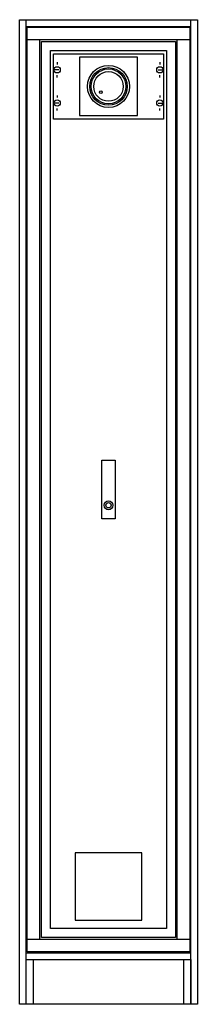
# Model space of a CAD drawing. Extents: x -7 to 32, y -17 to 202.
import ezdxf

# ---------------------------------------------------------------- set-up
doc = ezdxf.new("R2010")
doc.units = 0
doc.header["$MEASUREMENT"] = 0
doc.linetypes.add('L000000000000000000', pattern=[0])
doc.layers.get('0').update_dxf_attribs({"linetype": 'CONTINUOUS'})
for name, color, linetype in [('1', 7, 'CONTINUOUS'), ('29', 7, 'CONTINUOUS'), ('3', 7, 'CONTINUOUS'), ('47', 7, 'CONTINUOUS')]:
    doc.layers.add(name, color=color, linetype=linetype)

# ---------------------------------------------------------------- blocks, each defined once
blk = doc.blocks.new('1_9SF302_E')
at = {"color": 7, "linetype": 'CONTINUOUS'}
for p, q in [((-5.9, 7.6), (-5.9, 202.4)), ((30.9, -17.4), (30.9, 202.4)), ((30.9, 197.9), (-5.9, 197.9)), ((-2.9, -2.9), (-2.9, 197.9)), ((27.9, -2.9), (27.9, 197.9)), ((-5.9, -17.4), (-5.9, 127.4)), ((30.9, -2.9), (-5.9, -2.9))]:
    blk.add_line(p, q, dxfattribs=at)
for points in [[(32.4, 202.4), (32.4, -17.4), (-7.4, -17.4), (-7.4, 202.4)], [(27.5, 197.5), (27.5, -2.5), (-2.5, -2.5), (-2.5, 197.5)], [(25.5, 195.5), (25.5, -0.5), (-0.5, -0.5), (-0.5, 195.5)], [(19, 181), (19, 194), (6, 194), (6, 181)], [(-5.9, -17.4), (-5.9, -7.4), (-4.4, -7.4), (-4.4, -17.4)], [(29.4, -17.4), (29.4, -7.4), (30.9, -7.4), (30.9, -17.4)]]:
    blk.add_lwpolyline(points, close=True, dxfattribs=at)
for points in [[(-5.9, 200.9), (30.9, 200.9)], [(-5.9, -5.9), (30.9, -5.9)], [(-5.9, -7.4), (30.9, -7.4)]]:
    blk.add_lwpolyline(points, dxfattribs=at)
at = {"color": 7, "linetype": 'L000000000000000000'}
blk.add_lwpolyline([(20, 1.4), (20, 16.4), (5, 16.4), (5, 1.4)], close=True, dxfattribs=at)
at = {"color": 7, "linetype": 'CONTINUOUS'}
for centre, radius in [((12.5, 187.5), 4.7), ((12.5, 187.5), 3.9), ((12.5, 187.5), 3.3), ((10.8, 186.2), 0.3)]:
    blk.add_circle(centre, radius, dxfattribs=at)
at = {"color": 7, "linetype": 'L000000000000000000'}
blk.add_circle((12.5, 187.5), 4.2, dxfattribs=at)
blk = doc.blocks.new('MB116')
at = {"layer": '1', "color": 7, "linetype": 'CONTINUOUS'}
for p, q in [((1.4, 11.2), (0.5, 11.2)), ((1, 12.9), (1, 12.4)), ((23.6, 11.2), (24.5, 11.2)), ((24, 12.9), (24, 12.4)), ((1, 9.5), (1, 10)), ((24, 9.5), (24, 10)), ((1, 5.5), (1, 5)), ((24, 5.5), (24, 5)), ((1.4, 3.8), (0.5, 3.8)), ((1, 2.1), (1, 2.6)), ((23.6, 3.8), (24.5, 3.8)), ((24, 2.1), (24, 2.6))]:
    blk.add_line(p, q, dxfattribs=at)
blk.add_lwpolyline([(24.8, 14.8), (24.8, 0.2), (0.2, 0.2), (0.2, 14.8)], close=True, dxfattribs=at)
for centre in [(1, 11.2), (24, 11.2), (1, 3.8), (24, 3.8)]:
    blk.add_circle(centre, 0.7, dxfattribs=at)
at = {"layer": '29', "color": 7, "linetype": 'CONTINUOUS'}
blk.add_lwpolyline([(24.8, 14.8), (24.8, 0.2), (0.2, 0.2), (0.2, 14.8)], close=True, dxfattribs=at)
blk = doc.blocks.new('1_9SF302_D')
at = {"layer": '3', "color": 7, "linetype": 'CONTINUOUS'}
blk.add_lwpolyline([(30.7, 200.7), (30.7, -5.7), (-5.7, -5.7), (-5.7, 200.7)], close=True, dxfattribs=at)
at = {"layer": '47', "color": 7, "linetype": 'CONTINUOUS'}
blk.add_lwpolyline([(11, 91), (11, 104.1), (14, 104.1), (14, 91)], close=True, dxfattribs=at)
for radius in [1, 0.6]:
    blk.add_circle((12.5, 94), radius, dxfattribs=at)

msp = doc.modelspace()

# ---------------------------------------------------------------- block references
msp.add_blockref('1_9SF302_E', (0, 0))
at = {"layer": '1'}
msp.add_blockref('MB116', (0, 180), dxfattribs=at)
at = {"layer": '3'}
msp.add_blockref('1_9SF302_D', (0, 0), dxfattribs=at)

doc.saveas('drawing.dxf')
